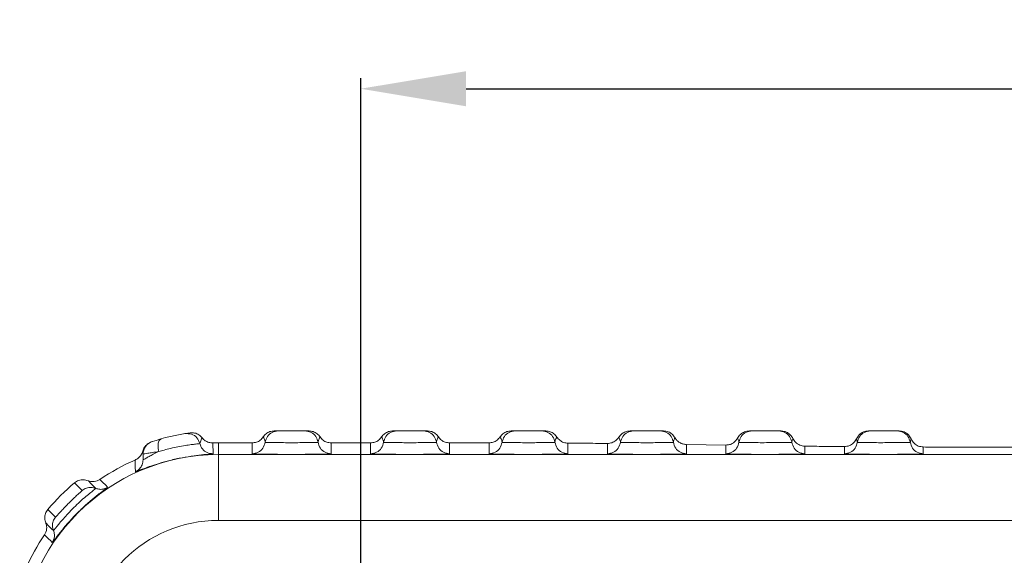
# Model space of a CAD drawing. Extents: x 595 to 2157, y -402 to 676.
# Drawn here: x 1493 to 1530, y 433 to 453 of the extents above; entities that cross this region are included whole.
import ezdxf

# ---------------------------------------------------------------- set-up
doc = ezdxf.new("R2010")
doc.units = 0
doc.header["$MEASUREMENT"] = 0
doc.layers.get('0').update_dxf_attribs({"lineweight": 0})
doc.layers.get('Defpoints').update_dxf_attribs({"lineweight": 0})
doc.dimstyles.get("Standard").update_dxf_attribs({"dimtxt": 0.18, "dimasz": 0.18, "dimexe": 0.18, "dimexo": 0.0625, "dimgap": 0.09, "dimtad": 0, "dimtih": 1, "dimtoh": 1, "dimdec": 4, "dimzin": 0, "dimdsep": 46, "dimtxsty": 'Standard', "dimcen": 0.09, "dimadec": 0, "dimazin": 0, "dimtfac": 1, "dimtdec": 4, "dimtofl": 0, "dimtmove": 0, "dimatfit": 0, "dimfxl": 1, "dimtolj": 1, "dimtzin": 0, "dimarcsym": 0})

# ---------------------------------------------------------------- blocks, each defined once
blk = doc.blocks.new('*D112')
at = {"color": 3, "lineweight": -2, "ltscale": 20, "transparency": 16777216}
for p, q in [((1505.966, 409.968), (1505.966, 451.077)), ((1653.957, 409.968), (1653.957, 451.077))]:
    blk.add_line(p, q, dxfattribs=at)
at = {"color": 4, "lineweight": -2, "ltscale": 20, "transparency": 16777216}
for p, q in [((1509.966, 450.681), (1568.628, 450.681)), ((1649.957, 450.681), (1591.295, 450.681))]:
    blk.add_line(p, q, dxfattribs=at)
at = {"color": 4, "lineweight": 0, "ltscale": 20, "transparency": 16777216}
for points in [[(1509.966, 451.347), (1509.966, 450.014), (1505.966, 450.681)], [(1649.957, 451.347), (1649.957, 450.014), (1653.957, 450.681)]]:
    blk.add_solid(points, dxfattribs=at)
at = {"layer": 'Defpoints', "color": 0, "lineweight": 0, "ltscale": 20, "transparency": 16777216}
for p in [(1505.966, 450.681), (1505.966, 407.968), (1653.957, 407.968)]:
    blk.add_point(p, dxfattribs=at)
at = {"color": 6, "ltscale": 20, "transparency": 16777216, "insert": (1579.961, 450.681), "char_height": 4, "attachment_point": 5}
blk.add_mtext('\\A1;147.99', dxfattribs=at)

msp = doc.modelspace()

# ---------------------------------------------------------------- linework, layer by layer
at = {"color": 7, "linetype": 'Continuous'}
for p, q in [((1502.676, 437.672), (1504.001, 437.672)), ((1507.176, 437.672), (1508.501, 437.672)), ((1511.677, 437.672), (1512.997, 437.672)), ((1516.195, 437.672), (1517.471, 437.672)), ((1521.937, 437.672), (1520.731, 437.672)), ((1526.419, 437.672), (1525.255, 437.672)), ((1500.352, 436.806), (1500.351, 437.215)), ((1500.561, 437.218), (1501.838, 437.218)), ((1500.561, 434.272), (1500.561, 437.215)), ((1501.838, 436.808), (1501.838, 437.218)), ((1504.838, 437.218), (1506.338, 437.218)), ((1504.838, 437.218), (1504.838, 436.808)), ((1506.338, 436.808), (1506.338, 437.218)), ((1509.338, 437.218), (1510.596, 437.218)), ((1509.338, 437.218), (1509.338, 436.808)), ((1510.838, 436.808), (1510.838, 437.218)), ((1513.838, 437.208), (1513.838, 436.808)), ((1515.338, 436.808), (1515.338, 437.197)), ((1518.338, 437.157), (1519.838, 437.136)), ((1518.338, 437.157), (1518.338, 436.808)), ((1519.838, 436.808), (1519.838, 437.136)), ((1522.838, 437.092), (1522.838, 436.808)), ((1524.338, 436.808), (1524.338, 437.077)), ((1527.338, 437.062), (1527.338, 436.808)), ((1528.601, 437.06), (1631.322, 437.06)), ((1497.695, 436.791), (1497.695, 436.575)), ((1659.361, 436.772), (1500.561, 436.772)), ((1495.093, 435.702), (1495.383, 435.411)), ((1494.368, 434.396), (1494.077, 434.686)), ((1659.361, 434.272), (1500.561, 434.272))]:
    msp.add_line(p, q, dxfattribs=at)
for centre, radius, start, end in [((1500.561, 429.618), 8.054, 97.7163, 108.493), ((1498.195, 436.791), 0.5, 108.2575, 180), ((1500.561, 429.218), 8, 90, 91.5034), ((1500.561, 429.218), 7.554, 90, 180), ((1500.561, 429.218), 8, 113.3331, 124.2618), ((1500.561, 429.218), 8.482, 130.1414, 139.8586), ((1500.561, 429.218), 5.055, 90, 180), ((1500.561, 429.218), 8, 145.7382, 156.2618)]:
    msp.add_arc(centre, radius, start, end, dxfattribs=at)
for points, knots in [([(1498.376, 437.369), (1498.345, 437.344), (1498.267, 437.28), (1498.257, 437.092), (1498.277, 436.962), (1498.288, 436.888)], [0, 0, 0, 0, 0.1156352, 0.2921362, 0.5187749, 0.5187749, 0.5187749, 0.5187749]), ([(1499.286, 437.57), (1499.369, 437.571), (1499.537, 437.573), (1499.759, 437.424), (1499.821, 437.269), (1499.852, 437.191)], [0, 0, 0, 0, 0.2471517, 0.4943074, 0.7414676, 0.7414676, 0.7414676, 0.7414676]), ([(1499.943, 437.409), (1499.902, 437.451), (1499.821, 437.536), (1499.654, 437.604), (1499.537, 437.601), (1499.48, 437.599)], [0, 0, 0, 0, 0.1737056, 0.3498068, 0.5212357, 0.5212357, 0.5212357, 0.5212357]), ([(1499.943, 437.409), (1499.928, 437.384), (1499.9, 437.337), (1499.87, 437.263), (1499.858, 437.214), (1499.852, 437.191)], [0, 0, 0, 0, 0.0865325, 0.1649307, 0.2372814, 0.2372814, 0.2372814, 0.2372814]), ([(1500.197, 437.235), (1500.147, 437.254), (1500.049, 437.292), (1499.978, 437.37), (1499.943, 437.409)], [0, 0, 0, 0, 0.1567292, 0.3117788, 0.3117788, 0.3117788, 0.3117788]), ([(1502.257, 437.445), (1502.223, 437.401), (1502.153, 437.315), (1502.003, 437.234), (1501.893, 437.223), (1501.838, 437.218)], [0, 0, 0, 0, 0.165226, 0.3308458, 0.4943962, 0.4943962, 0.4943962, 0.4943962]), ([(1502.676, 437.672), (1502.622, 437.666), (1502.512, 437.656), (1502.361, 437.574), (1502.292, 437.488), (1502.257, 437.445)], [0, 0, 0, 0, 0.1631454, 0.3300723, 0.4944483, 0.4944483, 0.4944483, 0.4944483]), ([(1502.257, 437.445), (1502.271, 437.422), (1502.297, 437.378), (1502.321, 437.308), (1502.33, 437.262), (1502.334, 437.24)], [0, 0, 0, 0, 0.0799782, 0.1525681, 0.220406, 0.220406, 0.220406, 0.220406]), ([(1502.334, 437.24), (1502.356, 437.317), (1502.4, 437.471), (1502.591, 437.638), (1502.75, 437.66), (1502.829, 437.672)], [0, 0, 0, 0, 0.2368324, 0.4736644, 0.7104959, 0.7104959, 0.7104959, 0.7104959]), ([(1504.343, 437.24), (1504.321, 437.317), (1504.277, 437.471), (1504.085, 437.638), (1503.927, 437.66), (1503.848, 437.672)], [0, 0, 0, 0, 0.2368328, 0.4736653, 0.7104975, 0.7104975, 0.7104975, 0.7104975]), ([(1504.419, 437.445), (1504.385, 437.488), (1504.315, 437.574), (1504.165, 437.656), (1504.055, 437.666), (1504.001, 437.672)], [0, 0, 0, 0, 0.164376, 0.3313028, 0.4944483, 0.4944483, 0.4944483, 0.4944483]), ([(1504.343, 437.24), (1504.347, 437.262), (1504.355, 437.308), (1504.38, 437.378), (1504.406, 437.422), (1504.419, 437.445)], [0, 0, 0, 0, 0.0679689, 0.1405379, 0.2204071, 0.2204071, 0.2204071, 0.2204071]), ([(1504.838, 437.218), (1504.784, 437.223), (1504.674, 437.234), (1504.524, 437.315), (1504.454, 437.401), (1504.419, 437.445)], [0, 0, 0, 0, 0.1635349, 0.3290985, 0.4943962, 0.4943962, 0.4943962, 0.4943962]), ([(1506.757, 437.445), (1506.723, 437.401), (1506.653, 437.315), (1506.503, 437.234), (1506.393, 437.223), (1506.338, 437.218)], [0, 0, 0, 0, 0.165226, 0.3308458, 0.4943962, 0.4943962, 0.4943962, 0.4943962]), ([(1507.176, 437.672), (1507.122, 437.666), (1507.012, 437.656), (1506.861, 437.574), (1506.792, 437.488), (1506.757, 437.445)], [0, 0, 0, 0, 0.1631454, 0.3300723, 0.4944483, 0.4944483, 0.4944483, 0.4944483]), ([(1506.757, 437.445), (1506.771, 437.422), (1506.797, 437.378), (1506.821, 437.308), (1506.83, 437.262), (1506.834, 437.24)], [0, 0, 0, 0, 0.0799782, 0.1525681, 0.220406, 0.220406, 0.220406, 0.220406]), ([(1506.834, 437.24), (1506.856, 437.317), (1506.9, 437.471), (1507.091, 437.638), (1507.25, 437.66), (1507.329, 437.672)], [0, 0, 0, 0, 0.2368324, 0.4736644, 0.7104959, 0.7104959, 0.7104959, 0.7104959]), ([(1508.843, 437.24), (1508.821, 437.317), (1508.777, 437.471), (1508.585, 437.638), (1508.427, 437.66), (1508.348, 437.672)], [0, 0, 0, 0, 0.2368328, 0.4736653, 0.7104975, 0.7104975, 0.7104975, 0.7104975]), ([(1508.919, 437.445), (1508.885, 437.488), (1508.815, 437.574), (1508.665, 437.656), (1508.555, 437.666), (1508.501, 437.672)], [0, 0, 0, 0, 0.164376, 0.3313028, 0.4944483, 0.4944483, 0.4944483, 0.4944483]), ([(1508.843, 437.24), (1508.847, 437.262), (1508.855, 437.308), (1508.88, 437.378), (1508.906, 437.422), (1508.919, 437.445)], [0, 0, 0, 0, 0.0679689, 0.1405379, 0.2204071, 0.2204071, 0.2204071, 0.2204071]), ([(1509.338, 437.218), (1509.284, 437.223), (1509.174, 437.234), (1509.024, 437.315), (1508.954, 437.401), (1508.919, 437.445)], [0, 0, 0, 0, 0.1635349, 0.3290985, 0.4943962, 0.4943962, 0.4943962, 0.4943962]), ([(1511.257, 437.444), (1511.223, 437.401), (1511.153, 437.315), (1511.003, 437.234), (1510.893, 437.223), (1510.838, 437.218)], [0, 0, 0, 0, 0.1650919, 0.3303645, 0.494408, 0.494408, 0.494408, 0.494408]), ([(1511.677, 437.672), (1511.622, 437.666), (1511.512, 437.656), (1511.361, 437.574), (1511.292, 437.487), (1511.257, 437.444)], [0, 0, 0, 0, 0.163748, 0.3308141, 0.495041, 0.495041, 0.495041, 0.495041]), ([(1511.257, 437.444), (1511.271, 437.421), (1511.297, 437.377), (1511.322, 437.308), (1511.33, 437.262), (1511.334, 437.24)], [0, 0, 0, 0, 0.0798813, 0.1523988, 0.2201777, 0.2201777, 0.2201777, 0.2201777]), ([(1511.334, 437.24), (1511.356, 437.317), (1511.4, 437.471), (1511.591, 437.638), (1511.75, 437.66), (1511.829, 437.672)], [0, 0, 0, 0, 0.2368324, 0.4736644, 0.7104959, 0.7104959, 0.7104959, 0.7104959]), ([(1513.343, 437.24), (1513.321, 437.317), (1513.277, 437.471), (1513.085, 437.638), (1512.927, 437.66), (1512.848, 437.672)], [0, 0, 0, 0, 0.2368328, 0.4736652, 0.7104975, 0.7104975, 0.7104975, 0.7104975]), ([(1513.417, 437.441), (1513.383, 437.484), (1513.314, 437.572), (1513.164, 437.655), (1513.052, 437.666), (1512.997, 437.672)], [0, 0, 0, 0, 0.1640363, 0.3318727, 0.4975156, 0.4975156, 0.4975156, 0.4975156]), ([(1513.343, 437.24), (1513.347, 437.262), (1513.355, 437.307), (1513.379, 437.375), (1513.404, 437.418), (1513.417, 437.441)], [0, 0, 0, 0, 0.0668915, 0.1381281, 0.2161982, 0.2161982, 0.2161982, 0.2161982]), ([(1513.838, 437.208), (1513.783, 437.214), (1513.671, 437.226), (1513.521, 437.31), (1513.452, 437.397), (1513.417, 437.441)], [0, 0, 0, 0, 0.1666758, 0.333734, 0.4994904, 0.4994904, 0.4994904, 0.4994904]), ([(1515.765, 437.432), (1515.732, 437.388), (1515.664, 437.299), (1515.51, 437.213), (1515.396, 437.202), (1515.338, 437.197)], [0, 0, 0, 0, 0.1653152, 0.3340971, 0.5071306, 0.5071306, 0.5071306, 0.5071306]), ([(1516.195, 437.672), (1516.135, 437.665), (1516.019, 437.653), (1515.866, 437.565), (1515.798, 437.476), (1515.765, 437.432)], [0, 0, 0, 0, 0.1784295, 0.3489626, 0.5115947, 0.5115947, 0.5115947, 0.5115947]), ([(1515.765, 437.432), (1515.777, 437.41), (1515.8, 437.369), (1515.822, 437.304), (1515.83, 437.261), (1515.834, 437.24)], [0, 0, 0, 0, 0.0736636, 0.1415237, 0.2055873, 0.2055873, 0.2055873, 0.2055873]), ([(1515.834, 437.24), (1515.856, 437.317), (1515.9, 437.471), (1516.091, 437.638), (1516.25, 437.66), (1516.329, 437.672)], [0, 0, 0, 0, 0.2368324, 0.4736644, 0.7104959, 0.7104959, 0.7104959, 0.7104959]), ([(1517.843, 437.24), (1517.821, 437.317), (1517.777, 437.471), (1517.585, 437.638), (1517.427, 437.66), (1517.348, 437.672)], [0, 0, 0, 0, 0.2368328, 0.4736653, 0.7104975, 0.7104975, 0.7104975, 0.7104975]), ([(1517.903, 437.418), (1517.871, 437.464), (1517.805, 437.558), (1517.65, 437.652), (1517.532, 437.665), (1517.471, 437.672)], [0, 0, 0, 0, 0.168369, 0.3417346, 0.5223292, 0.5223292, 0.5223292, 0.5223292]), ([(1517.843, 437.24), (1517.845, 437.253), (1517.85, 437.282), (1517.862, 437.326), (1517.879, 437.372), (1517.895, 437.402), (1517.903, 437.418)], [0, 0, 0, 0, 0.0418035, 0.0867867, 0.1355785, 0.1891133, 0.1891133, 0.1891133, 0.1891133]), ([(1518.338, 437.157), (1518.293, 437.162), (1518.202, 437.17), (1518.079, 437.228), (1517.975, 437.309), (1517.927, 437.382), (1517.903, 437.418)], [0, 0, 0, 0, 0.1363828, 0.2703332, 0.4008714, 0.5293941, 0.5293941, 0.5293941, 0.5293941]), ([(1520.283, 437.4), (1520.26, 437.363), (1520.212, 437.287), (1520.105, 437.202), (1519.978, 437.145), (1519.885, 437.139), (1519.838, 437.136)], [0, 0, 0, 0, 0.1324266, 0.2657472, 0.4030195, 0.5433021, 0.5433021, 0.5433021, 0.5433021]), ([(1520.731, 437.672), (1520.668, 437.665), (1520.544, 437.651), (1520.382, 437.55), (1520.316, 437.45), (1520.283, 437.4)], [0, 0, 0, 0, 0.1890398, 0.3714396, 0.5477155, 0.5477155, 0.5477155, 0.5477155]), ([(1520.334, 437.24), (1520.331, 437.257), (1520.325, 437.292), (1520.308, 437.346), (1520.292, 437.382), (1520.283, 437.4)], [0, 0, 0, 0, 0.0515189, 0.1075368, 0.1692916, 0.1692916, 0.1692916, 0.1692916]), ([(1520.829, 437.672), (1520.75, 437.66), (1520.591, 437.638), (1520.4, 437.471), (1520.356, 437.317), (1520.334, 437.24)], [0, 0, 0, 0, 0.2368322, 0.4736647, 0.7104975, 0.7104975, 0.7104975, 0.7104975]), ([(1521.848, 437.672), (1521.927, 437.66), (1522.085, 437.638), (1522.277, 437.471), (1522.321, 437.317), (1522.343, 437.24)], [0, 0, 0, 0, 0.2368299, 0.4736605, 0.7104922, 0.7104922, 0.7104922, 0.7104922]), ([(1522.173, 437.612), (1522.136, 437.629), (1522.062, 437.664), (1521.979, 437.669), (1521.937, 437.672)], [0, 0, 0, 0, 0.1205644, 0.2456413, 0.2456413, 0.2456413, 0.2456413]), ([(1522.386, 437.385), (1522.36, 437.431), (1522.307, 437.524), (1522.218, 437.582), (1522.173, 437.612)], [0, 0, 0, 0, 0.1567369, 0.3148552, 0.3148552, 0.3148552, 0.3148552]), ([(1522.386, 437.385), (1522.379, 437.369), (1522.366, 437.338), (1522.351, 437.289), (1522.346, 437.256), (1522.343, 437.24)], [0, 0, 0, 0, 0.0518713, 0.1024021, 0.152165, 0.152165, 0.152165, 0.152165]), ([(1522.838, 437.092), (1522.773, 437.101), (1522.645, 437.118), (1522.482, 437.227), (1522.418, 437.333), (1522.386, 437.385)], [0, 0, 0, 0, 0.1958658, 0.3840087, 0.5644073, 0.5644073, 0.5644073, 0.5644073]), ([(1524.796, 437.373), (1524.764, 437.318), (1524.7, 437.207), (1524.531, 437.098), (1524.403, 437.084), (1524.338, 437.077)], [0, 0, 0, 0, 0.1892017, 0.3803717, 0.5733932, 0.5733932, 0.5733932, 0.5733932]), ([(1525.255, 437.672), (1525.19, 437.664), (1525.06, 437.649), (1524.892, 437.538), (1524.828, 437.427), (1524.796, 437.373)], [0, 0, 0, 0, 0.1952399, 0.3884266, 0.576132, 0.576132, 0.576132, 0.576132]), ([(1524.834, 437.24), (1524.831, 437.254), (1524.827, 437.283), (1524.814, 437.328), (1524.802, 437.357), (1524.796, 437.373)], [0, 0, 0, 0, 0.0432897, 0.0893041, 0.1386614, 0.1386614, 0.1386614, 0.1386614]), ([(1525.329, 437.672), (1525.25, 437.66), (1525.091, 437.638), (1524.9, 437.471), (1524.856, 437.317), (1524.834, 437.24)], [0, 0, 0, 0, 0.2368322, 0.4736647, 0.7104975, 0.7104975, 0.7104975, 0.7104975]), ([(1526.348, 437.672), (1526.427, 437.66), (1526.585, 437.638), (1526.777, 437.471), (1526.821, 437.317), (1526.843, 437.24)], [0, 0, 0, 0, 0.2368299, 0.4736605, 0.7104921, 0.7104921, 0.7104921, 0.7104921]), ([(1526.878, 437.367), (1526.846, 437.424), (1526.782, 437.537), (1526.613, 437.649), (1526.483, 437.664), (1526.419, 437.672)], [0, 0, 0, 0, 0.1924808, 0.3873303, 0.5800739, 0.5800739, 0.5800739, 0.5800739]), ([(1526.878, 437.367), (1526.873, 437.353), (1526.861, 437.324), (1526.85, 437.282), (1526.845, 437.253), (1526.843, 437.24)], [0, 0, 0, 0, 0.0471248, 0.0912595, 0.13294, 0.13294, 0.13294, 0.13294]), ([(1527.338, 437.062), (1527.274, 437.069), (1527.145, 437.085), (1526.975, 437.197), (1526.911, 437.311), (1526.878, 437.367)], [0, 0, 0, 0, 0.1928554, 0.3869361, 0.5812176, 0.5812176, 0.5812176, 0.5812176]), ([(1499.852, 437.191), (1499.847, 437.19), (1499.825, 437.185), (1499.769, 437.181), (1499.665, 437.169), (1499.503, 437.151), (1499.281, 437.119), (1499.018, 437.073), (1498.748, 437.015), (1498.505, 436.953), (1498.356, 436.908), (1498.288, 436.888)], [0, 0, 0, 0, 0.015526, 0.06764, 0.167888, 0.327967, 0.556026, 0.84227, 1.129472, 1.3822, 1.595035, 1.595035, 1.595035, 1.595035]), ([(1499.852, 437.191), (1499.879, 437.12), (1499.934, 436.977), (1500.125, 436.83), (1500.276, 436.814), (1500.352, 436.806)], [0, 0, 0, 0, 0.2258355, 0.4516922, 0.6775603, 0.6775603, 0.6775603, 0.6775603]), ([(1501.838, 436.808), (1501.918, 436.819), (1502.076, 436.841), (1502.268, 437.009), (1502.312, 437.163), (1502.334, 437.24)], [0, 0, 0, 0, 0.2368276, 0.4736417, 0.7104396, 0.7104396, 0.7104396, 0.7104396]), ([(1502.334, 437.24), (1502.339, 437.239), (1502.362, 437.235), (1502.419, 437.235), (1502.522, 437.231), (1502.684, 437.23), (1502.909, 437.227), (1503.189, 437.226), (1503.491, 437.226), (1503.77, 437.227), (1503.994, 437.23), (1504.155, 437.231), (1504.258, 437.235), (1504.315, 437.235), (1504.338, 437.239), (1504.343, 437.24)], [0, 0, 0, 0, 0.015975, 0.069318, 0.170207, 0.32753, 0.552663, 0.845154, 1.167408, 1.458954, 1.683157, 1.840005, 1.94066, 1.993887, 2.009822, 2.009822, 2.009822, 2.009822]), ([(1504.838, 436.808), (1504.759, 436.819), (1504.601, 436.841), (1504.409, 437.009), (1504.365, 437.163), (1504.343, 437.24)], [0, 0, 0, 0, 0.2368278, 0.4736418, 0.7104396, 0.7104396, 0.7104396, 0.7104396]), ([(1506.338, 436.808), (1506.418, 436.819), (1506.576, 436.841), (1506.768, 437.009), (1506.812, 437.163), (1506.834, 437.24)], [0, 0, 0, 0, 0.2368276, 0.4736417, 0.7104396, 0.7104396, 0.7104396, 0.7104396]), ([(1506.834, 437.24), (1506.839, 437.239), (1506.862, 437.235), (1506.919, 437.235), (1507.022, 437.231), (1507.184, 437.23), (1507.409, 437.227), (1507.689, 437.226), (1507.991, 437.226), (1508.27, 437.227), (1508.494, 437.23), (1508.655, 437.231), (1508.758, 437.235), (1508.815, 437.235), (1508.838, 437.239), (1508.843, 437.24)], [0, 0, 0, 0, 0.015975, 0.069318, 0.170207, 0.32753, 0.552663, 0.845154, 1.167408, 1.458954, 1.683157, 1.840005, 1.94066, 1.993887, 2.009822, 2.009822, 2.009822, 2.009822]), ([(1509.338, 436.808), (1509.259, 436.819), (1509.101, 436.841), (1508.909, 437.009), (1508.865, 437.163), (1508.843, 437.24)], [0, 0, 0, 0, 0.2368278, 0.4736418, 0.7104396, 0.7104396, 0.7104396, 0.7104396]), ([(1510.596, 437.218), (1510.636, 437.218), (1510.717, 437.218), (1510.798, 437.218), (1510.838, 437.218)], [0, 0, 0, 0, 0.1213533, 0.2424829, 0.2424829, 0.2424829, 0.2424829]), ([(1510.838, 436.808), (1510.918, 436.819), (1511.076, 436.841), (1511.268, 437.009), (1511.312, 437.163), (1511.334, 437.24)], [0, 0, 0, 0, 0.2368276, 0.4736417, 0.7104396, 0.7104396, 0.7104396, 0.7104396]), ([(1511.334, 437.24), (1511.339, 437.239), (1511.362, 437.235), (1511.419, 437.235), (1511.522, 437.231), (1511.684, 437.23), (1511.909, 437.227), (1512.189, 437.226), (1512.491, 437.226), (1512.77, 437.227), (1512.994, 437.23), (1513.155, 437.231), (1513.258, 437.235), (1513.315, 437.235), (1513.338, 437.239), (1513.343, 437.24)], [0, 0, 0, 0, 0.015975, 0.069318, 0.170207, 0.32753, 0.552663, 0.845154, 1.167408, 1.458954, 1.683157, 1.840005, 1.94066, 1.993887, 2.009822, 2.009822, 2.009822, 2.009822]), ([(1513.838, 436.808), (1513.759, 436.819), (1513.601, 436.841), (1513.409, 437.009), (1513.365, 437.163), (1513.343, 437.24)], [0, 0, 0, 0, 0.2368278, 0.4736418, 0.7104396, 0.7104396, 0.7104396, 0.7104396]), ([(1513.838, 437.208), (1514.093, 437.207), (1514.593, 437.203), (1515.093, 437.199), (1515.338, 437.197)], [0, 0, 0, 0, 0.763784, 1.500044, 1.500044, 1.500044, 1.500044]), ([(1515.338, 436.808), (1515.418, 436.819), (1515.576, 436.841), (1515.768, 437.009), (1515.812, 437.163), (1515.834, 437.24)], [0, 0, 0, 0, 0.2368276, 0.4736417, 0.7104396, 0.7104396, 0.7104396, 0.7104396]), ([(1515.834, 437.24), (1515.839, 437.239), (1515.862, 437.235), (1515.919, 437.235), (1516.022, 437.231), (1516.184, 437.23), (1516.409, 437.227), (1516.689, 437.226), (1516.991, 437.226), (1517.27, 437.227), (1517.494, 437.23), (1517.655, 437.231), (1517.758, 437.235), (1517.815, 437.235), (1517.838, 437.239), (1517.843, 437.24)], [0, 0, 0, 0, 0.015975, 0.069318, 0.170207, 0.32753, 0.552663, 0.845154, 1.167408, 1.458954, 1.683157, 1.840005, 1.94066, 1.993887, 2.009822, 2.009822, 2.009822, 2.009822]), ([(1518.338, 436.808), (1518.259, 436.819), (1518.101, 436.841), (1517.909, 437.009), (1517.865, 437.163), (1517.843, 437.24)], [0, 0, 0, 0, 0.2368278, 0.4736418, 0.7104396, 0.7104396, 0.7104396, 0.7104396]), ([(1519.838, 436.808), (1519.918, 436.819), (1520.076, 436.841), (1520.268, 437.009), (1520.312, 437.163), (1520.334, 437.24)], [0, 0, 0, 0, 0.2368275, 0.4736414, 0.7104396, 0.7104396, 0.7104396, 0.7104396]), ([(1522.343, 437.24), (1522.338, 437.239), (1522.316, 437.235), (1522.263, 437.235), (1522.166, 437.232), (1522.013, 437.23), (1521.796, 437.228), (1521.523, 437.227), (1521.222, 437.226), (1520.935, 437.227), (1520.699, 437.23), (1520.529, 437.231), (1520.421, 437.235), (1520.363, 437.235), (1520.339, 437.239), (1520.334, 437.24)], [0, 0, 0, 0, 0.015526, 0.065419, 0.158879, 0.307966, 0.524756, 0.808291, 1.126642, 1.428089, 1.66913, 1.835535, 1.93903, 1.993342, 2.009822, 2.009822, 2.009822, 2.009822]), ([(1522.838, 436.808), (1522.759, 436.819), (1522.601, 436.841), (1522.409, 437.009), (1522.365, 437.163), (1522.343, 437.24)], [0, 0, 0, 0, 0.2368278, 0.4736419, 0.7104396, 0.7104396, 0.7104396, 0.7104396]), ([(1522.838, 437.092), (1523.082, 437.09), (1523.582, 437.084), (1524.082, 437.079), (1524.338, 437.077)], [0, 0, 0, 0, 0.729909, 1.500078, 1.500078, 1.500078, 1.500078]), ([(1524.338, 436.808), (1524.418, 436.819), (1524.576, 436.841), (1524.768, 437.009), (1524.812, 437.163), (1524.834, 437.24)], [0, 0, 0, 0, 0.2368275, 0.4736414, 0.7104396, 0.7104396, 0.7104396, 0.7104396]), ([(1526.843, 437.24), (1526.838, 437.239), (1526.816, 437.235), (1526.763, 437.235), (1526.666, 437.232), (1526.513, 437.23), (1526.296, 437.228), (1526.023, 437.227), (1525.722, 437.226), (1525.435, 437.227), (1525.199, 437.23), (1525.029, 437.231), (1524.921, 437.235), (1524.863, 437.235), (1524.839, 437.239), (1524.834, 437.24)], [0, 0, 0, 0, 0.015526, 0.065419, 0.158879, 0.307966, 0.524756, 0.808291, 1.126642, 1.428089, 1.66913, 1.835535, 1.93903, 1.993342, 2.009822, 2.009822, 2.009822, 2.009822]), ([(1527.338, 436.808), (1527.259, 436.819), (1527.101, 436.841), (1526.909, 437.009), (1526.865, 437.163), (1526.843, 437.24)], [0, 0, 0, 0, 0.2368278, 0.4736419, 0.7104396, 0.7104396, 0.7104396, 0.7104396]), ([(1527.338, 437.062), (1527.548, 437.061), (1527.969, 437.061), (1528.39, 437.061), (1528.601, 437.06)], [0, 0, 0, 0, 0.628294, 1.262705, 1.262705, 1.262705, 1.262705]), ([(1497.393, 436.563), (1497.394, 436.514), (1497.396, 436.416), (1497.399, 436.268), (1497.402, 436.17), (1497.403, 436.12)], [0, 0, 0, 0, 0.147164, 0.2948152, 0.4429782, 0.4429782, 0.4429782, 0.4429782]), ([(1497.403, 436.12), (1497.408, 436.121), (1497.434, 436.126), (1497.492, 436.152), (1497.603, 436.193), (1497.772, 436.26), (1498.013, 436.346), (1498.334, 436.451), (1498.732, 436.561), (1499.174, 436.658), (1499.605, 436.727), (1499.966, 436.771), (1500.207, 436.785), (1500.322, 436.801), (1500.352, 436.806)], [0, 0, 0, 0, 0.016911, 0.077023, 0.191644, 0.370642, 0.623221, 0.96016, 1.383643, 1.859218, 2.316913, 2.69397, 2.949779, 3.04115, 3.04115, 3.04115, 3.04115]), ([(1497.695, 436.575), (1497.688, 436.512), (1497.673, 436.386), (1497.566, 436.219), (1497.457, 436.153), (1497.403, 436.12)], [0, 0, 0, 0, 0.1891073, 0.3782238, 0.5673539, 0.5673539, 0.5673539, 0.5673539]), ([(1497.68, 436.902), (1497.664, 436.853), (1497.631, 436.756), (1497.559, 436.682), (1497.523, 436.646)], [0, 0, 0, 0, 0.151361, 0.3041501, 0.3041501, 0.3041501, 0.3041501]), ([(1497.695, 436.791), (1497.695, 436.803), (1497.694, 436.827), (1497.69, 436.865), (1497.683, 436.889), (1497.68, 436.902)], [0, 0, 0, 0, 0.0352633, 0.0725549, 0.1119543, 0.1119543, 0.1119543, 0.1119543]), ([(1498.288, 436.888), (1498.207, 436.876), (1498.069, 436.855), (1497.896, 436.826), (1497.785, 436.807), (1497.725, 436.797), (1497.7, 436.792), (1497.695, 436.791)], [0, 0, 0, 0, 0.245681, 0.4187947, 0.5276933, 0.584657, 0.6014909, 0.6014909, 0.6014909, 0.6014909]), ([(1497.695, 436.575), (1497.711, 436.582), (1497.752, 436.601), (1497.79, 436.625), (1497.813, 436.639)], [0, 0, 0, 0, 0.0535288, 0.1346797, 0.1346797, 0.1346797, 0.1346797]), ([(1497.813, 436.639), (1497.85, 436.66), (1497.938, 436.71), (1498.027, 436.757), (1498.079, 436.785)], [0, 0, 0, 0, 0.1263464, 0.3032195, 0.3032195, 0.3032195, 0.3032195]), ([(1504.838, 436.808), (1504.83, 436.806), (1504.795, 436.799), (1504.708, 436.798), (1504.552, 436.791), (1504.321, 436.788), (1504.019, 436.784), (1503.661, 436.782), (1503.277, 436.781), (1502.901, 436.782), (1502.564, 436.785), (1502.29, 436.789), (1502.085, 436.792), (1501.95, 436.799), (1501.875, 436.799), (1501.845, 436.806), (1501.838, 436.808)], [0, 0, 0, 0, 0.024992, 0.107548, 0.260852, 0.492802, 0.800026, 1.167603, 1.565694, 1.953368, 2.296467, 2.574349, 2.777749, 2.909605, 2.980227, 3.001539, 3.001539, 3.001539, 3.001539]), ([(1509.338, 436.808), (1509.33, 436.806), (1509.295, 436.799), (1509.208, 436.798), (1509.052, 436.791), (1508.821, 436.788), (1508.519, 436.784), (1508.161, 436.782), (1507.777, 436.781), (1507.401, 436.782), (1507.064, 436.785), (1506.79, 436.789), (1506.585, 436.792), (1506.45, 436.799), (1506.375, 436.799), (1506.345, 436.806), (1506.338, 436.808)], [0, 0, 0, 0, 0.024992, 0.107548, 0.260852, 0.492802, 0.800026, 1.167603, 1.565694, 1.953368, 2.296467, 2.574349, 2.777749, 2.909605, 2.980227, 3.001539, 3.001539, 3.001539, 3.001539]), ([(1513.838, 436.808), (1513.83, 436.806), (1513.795, 436.799), (1513.708, 436.798), (1513.552, 436.791), (1513.321, 436.788), (1513.019, 436.784), (1512.661, 436.782), (1512.277, 436.781), (1511.901, 436.782), (1511.564, 436.785), (1511.29, 436.789), (1511.085, 436.792), (1510.95, 436.799), (1510.875, 436.799), (1510.845, 436.806), (1510.838, 436.808)], [0, 0, 0, 0, 0.024992, 0.107548, 0.260852, 0.492802, 0.800026, 1.167603, 1.565694, 1.953368, 2.296467, 2.574349, 2.777749, 2.909605, 2.980227, 3.001539, 3.001539, 3.001539, 3.001539]), ([(1518.338, 436.808), (1518.33, 436.806), (1518.295, 436.799), (1518.208, 436.798), (1518.052, 436.791), (1517.821, 436.788), (1517.519, 436.784), (1517.161, 436.782), (1516.777, 436.781), (1516.401, 436.782), (1516.064, 436.785), (1515.79, 436.789), (1515.585, 436.792), (1515.45, 436.799), (1515.375, 436.799), (1515.345, 436.806), (1515.338, 436.808)], [0, 0, 0, 0, 0.024992, 0.107548, 0.260852, 0.492802, 0.800026, 1.167603, 1.565694, 1.953368, 2.296467, 2.574349, 2.777749, 2.909605, 2.980227, 3.001539, 3.001539, 3.001539, 3.001539]), ([(1522.838, 436.808), (1522.83, 436.806), (1522.795, 436.799), (1522.708, 436.798), (1522.552, 436.791), (1522.321, 436.788), (1522.019, 436.784), (1521.661, 436.782), (1521.277, 436.781), (1520.901, 436.782), (1520.564, 436.785), (1520.29, 436.789), (1520.085, 436.792), (1519.95, 436.799), (1519.875, 436.799), (1519.845, 436.806), (1519.838, 436.808)], [0, 0, 0, 0, 0.024992, 0.107548, 0.260852, 0.492802, 0.800026, 1.167603, 1.565694, 1.953368, 2.296467, 2.574349, 2.777749, 2.909605, 2.980227, 3.001539, 3.001539, 3.001539, 3.001539]), ([(1527.338, 436.808), (1527.33, 436.806), (1527.295, 436.799), (1527.208, 436.798), (1527.052, 436.791), (1526.821, 436.788), (1526.519, 436.784), (1526.161, 436.782), (1525.777, 436.781), (1525.401, 436.782), (1525.064, 436.785), (1524.79, 436.789), (1524.585, 436.792), (1524.45, 436.799), (1524.375, 436.799), (1524.345, 436.806), (1524.338, 436.808)], [0, 0, 0, 0, 0.024992, 0.107548, 0.260852, 0.492802, 0.800026, 1.167603, 1.565694, 1.953368, 2.296467, 2.574349, 2.777749, 2.909605, 2.980227, 3.001539, 3.001539, 3.001539, 3.001539]), ([(1495.093, 435.702), (1495.144, 435.736), (1495.245, 435.803), (1495.431, 435.832), (1495.547, 435.799), (1495.605, 435.782)], [0, 0, 0, 0, 0.1813198, 0.3621926, 0.5418094, 0.5418094, 0.5418094, 0.5418094]), ([(1495.605, 435.782), (1495.644, 435.769), (1495.719, 435.745), (1495.839, 435.745), (1495.955, 435.77), (1496.023, 435.809), (1496.058, 435.829)], [0, 0, 0, 0, 0.1202462, 0.2378241, 0.3546605, 0.4725027, 0.4725027, 0.4725027, 0.4725027]), ([(1496.058, 435.829), (1496.09, 435.796), (1496.155, 435.73), (1496.251, 435.631), (1496.316, 435.566), (1496.348, 435.533)], [0, 0, 0, 0, 0.1387672, 0.2771351, 0.4151027, 0.4151027, 0.4151027, 0.4151027]), ([(1496.348, 435.533), (1496.324, 435.512), (1496.231, 435.433), (1496.022, 435.284), (1495.725, 435.041), (1495.382, 434.738), (1495.042, 434.397), (1494.738, 434.055), (1494.496, 433.758), (1494.346, 433.549), (1494.267, 433.455), (1494.246, 433.431)], [0, 0, 0, 0, 0.094672, 0.366683, 0.769954, 1.244075, 1.738882, 2.212705, 2.616057, 2.888781, 2.984055, 2.984055, 2.984055, 2.984055]), ([(1495.896, 435.489), (1495.88, 435.475), (1495.821, 435.42), (1495.692, 435.323), (1495.509, 435.171), (1495.292, 434.981), (1495.065, 434.765), (1494.854, 434.547), (1494.676, 434.349), (1494.533, 434.179), (1494.419, 434.041), (1494.345, 433.941), (1494.302, 433.895), (1494.29, 433.883)], [0, 0, 0, 0, 0.064471, 0.241729, 0.484435, 0.776886, 1.108294, 1.423496, 1.686008, 1.906207, 2.089722, 2.225234, 2.277866, 2.277866, 2.277866, 2.277866]), ([(1495.896, 435.489), (1495.838, 435.506), (1495.721, 435.541), (1495.535, 435.512), (1495.434, 435.445), (1495.383, 435.411)], [0, 0, 0, 0, 0.1810068, 0.3620204, 0.5430396, 0.5430396, 0.5430396, 0.5430396]), ([(1495.605, 435.782), (1495.638, 435.749), (1495.702, 435.684), (1495.799, 435.587), (1495.864, 435.522), (1495.896, 435.489)], [0, 0, 0, 0, 0.137281, 0.2749288, 0.4129462, 0.4129462, 0.4129462, 0.4129462]), ([(1495.896, 435.489), (1495.947, 435.474), (1496.047, 435.443), (1496.209, 435.458), (1496.302, 435.508), (1496.348, 435.533)], [0, 0, 0, 0, 0.1567539, 0.3135265, 0.4703065, 0.4703065, 0.4703065, 0.4703065]), ([(1495.383, 435.411), (1495.373, 435.401), (1495.337, 435.363), (1495.259, 435.296), (1495.148, 435.193), (1495.016, 435.069), (1494.877, 434.934), (1494.746, 434.8), (1494.632, 434.681), (1494.537, 434.577), (1494.458, 434.492), (1494.406, 434.431), (1494.376, 434.404), (1494.368, 434.396)], [0, 0, 0, 0, 0.041494, 0.156303, 0.311881, 0.495354, 0.699205, 0.892499, 1.055893, 1.195832, 1.314313, 1.4024, 1.436471, 1.436471, 1.436471, 1.436471]), ([(1493.997, 434.174), (1493.98, 434.232), (1493.947, 434.348), (1493.976, 434.534), (1494.043, 434.635), (1494.077, 434.686)], [0, 0, 0, 0, 0.1796169, 0.3604897, 0.5418094, 0.5418094, 0.5418094, 0.5418094]), ([(1494.29, 433.883), (1494.273, 433.941), (1494.238, 434.057), (1494.266, 434.244), (1494.334, 434.345), (1494.368, 434.396)], [0, 0, 0, 0, 0.1810176, 0.3620452, 0.5430804, 0.5430804, 0.5430804, 0.5430804]), ([(1493.95, 433.721), (1493.969, 433.756), (1494.009, 433.823), (1494.034, 433.94), (1494.034, 434.06), (1494.01, 434.135), (1493.997, 434.174)], [0, 0, 0, 0, 0.1178423, 0.2346786, 0.3522566, 0.4725027, 0.4725027, 0.4725027, 0.4725027]), ([(1494.29, 433.883), (1494.257, 433.915), (1494.192, 433.98), (1494.094, 434.077), (1494.029, 434.141), (1493.997, 434.174)], [0, 0, 0, 0, 0.1380175, 0.2756652, 0.4129462, 0.4129462, 0.4129462, 0.4129462]), ([(1494.246, 433.431), (1494.213, 433.463), (1494.148, 433.528), (1494.049, 433.624), (1493.983, 433.689), (1493.95, 433.721)], [0, 0, 0, 0, 0.1379635, 0.2763313, 0.4151027, 0.4151027, 0.4151027, 0.4151027]), ([(1494.29, 433.883), (1494.305, 433.832), (1494.336, 433.732), (1494.321, 433.57), (1494.271, 433.477), (1494.246, 433.431)], [0, 0, 0, 0, 0.1567531, 0.3135263, 0.4703064, 0.4703064, 0.4703064, 0.4703064])]:
    msp.add_open_spline(points, degree=3, knots=knots, dxfattribs=at)
for points in [[(1497.746, 437.055), (1497.724, 437.004), (1497.702, 436.953), (1497.68, 436.902)], [(1497.86, 437.178), (1497.822, 437.137), (1497.784, 437.096), (1497.746, 437.055)], [(1498.007, 437.256), (1497.958, 437.23), (1497.909, 437.204), (1497.86, 437.178)], [(1500.351, 437.215), (1500.3, 437.222), (1500.248, 437.228), (1500.197, 437.235)], [(1497.523, 436.646), (1497.48, 436.618), (1497.436, 436.591), (1497.393, 436.563)], [(1498.079, 436.785), (1498.149, 436.819), (1498.219, 436.854), (1498.288, 436.888)]]:
    msp.add_open_spline(points, degree=3, dxfattribs=at)

# ---------------------------------------------------------------- dimensions: what is measured, and where the dimension line sits
at = {"ltscale": 20}
dim = msp.add_linear_dim(base=(1505.966, 450.681), p1=(1653.957, 407.968), p2=(1505.966, 407.968), dimstyle='Standard', override={"dimtxt": 4, "dimasz": 4, "dimexe": 0.396, "dimexo": 2, "dimgap": 2, "dimtih": 0, "dimtoh": 0, "dimdec": 2, "dimcen": 3, "dimclrd": 4, "dimclre": 3, "dimclrt": 6, "dimadec": 2, "dimtdec": 2, "dimatfit": 3}, dxfattribs=at)
dim.commit()
dim.dimension.update_dxf_attribs({"geometry": '*D112', "text_midpoint": (1579.961, 450.681)})

doc.saveas('drawing.dxf')
